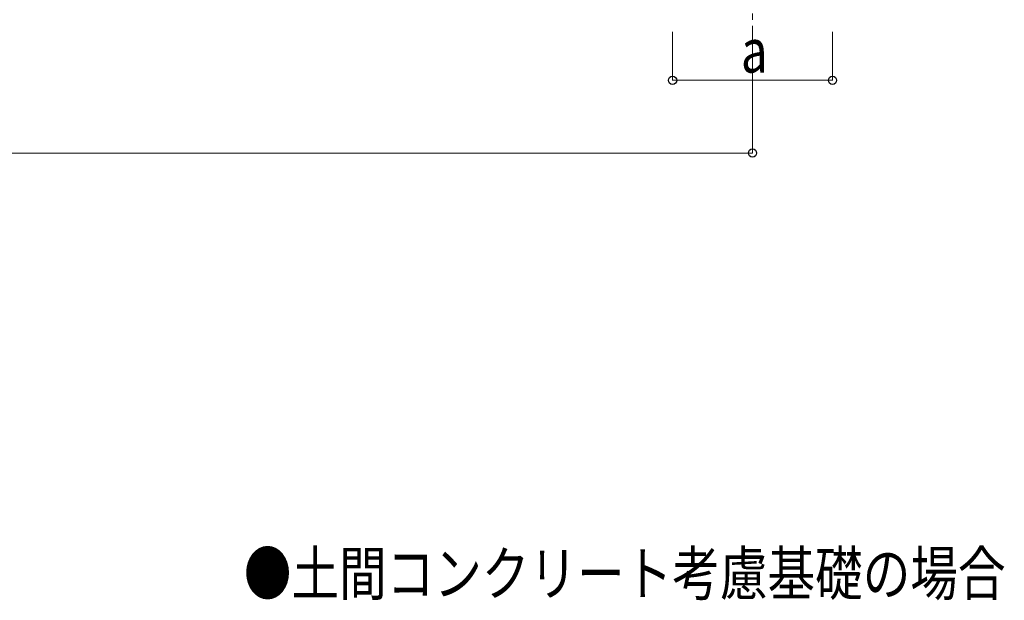
# Model space of a CAD drawing. Units: millimetres. Extents: x 0 to 33640, y 0 to 23760.
# Drawn here: x 6999 to 11062, y 5788 to 8183 of the extents above; entities that cross this region are included whole.
import ezdxf

# ---------------------------------------------------------------- set-up
doc = ezdxf.new("R2010")
doc.units = ezdxf.units.MM
doc.linetypes.add('YCENTER_1', pattern=[13, 10, -1, 1, -1])
for name, color, linetype, lineweight in [('USER1', 3, 'Continuous', 13), ('YKK_12', 2, 'Continuous', 13), ('YKK_D', 6, 'Continuous', 13)]:
    doc.layers.add(name, color=color, linetype=linetype, lineweight=lineweight)
doc.styles.add('text-b', font='extslim2.shx', dxfattribs={"width": 0.8, "bigfont": 'extfont2.shx'})

msp = doc.modelspace()

# ---------------------------------------------------------------- linework, layer by layer
at = {"layer": 'YKK_12', "linetype": 'YCENTER_1', "ltscale": 25}
msp.add_line((10023, 8483.2), (10023, 8133.2), dxfattribs=at)
at = {"layer": 'YKK_D'}
for p, q in [((9693, 8133.2), (9693, 7932.2)), ((10023, 8133.2), (10023, 7632.2)), ((10353, 8133.2), (10353, 7932.2)), ((10353, 7933.2), (9693, 7933.2)), ((2350, 7633.2), (10023, 7633.2))]:
    msp.add_line(p, q, dxfattribs=at)
at = {"layer": 'YKK_D', "linetype": 'ByBlock', "lineweight": -2}
for centre in [(9693, 7933.2), (10353, 7933.2), (10023, 7633.2)]:
    msp.add_circle(centre, 17, dxfattribs=at)

# ---------------------------------------------------------------- texts
at = {"layer": 'USER1', "style": 'text-b', "width": 0.8}
msp.add_text('●土間コンクリート考慮基礎の場合', height=180, dxfattribs=at).set_placement((7923.8, 5808.9))
at = {"layer": 'YKK_D', "style": 'text-b', "width": 0.8}
msp.add_text('a', height=180, dxfattribs=at).set_placement((9975, 7965.2))

doc.saveas('drawing.dxf')
